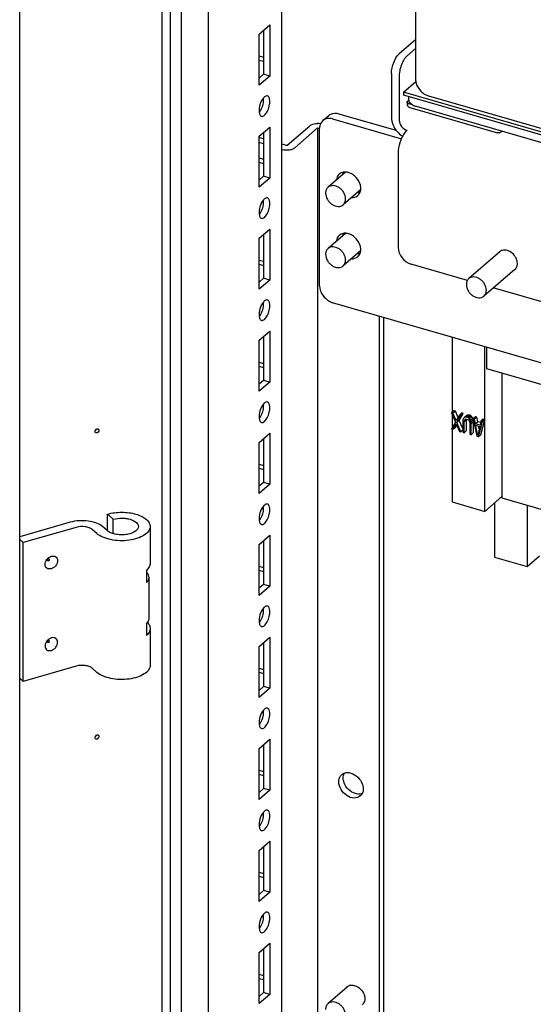
# Paper-space layout '177R0034_1_2' of a CAD drawing. Units: millimetres. Extents: x 0 to 841, y 0 to 594.
# Drawn here: x 189 to 211, y 219 to 261 of the extents above; entities that cross this region are included whole.
import ezdxf

# ---------------------------------------------------------------- set-up
doc = ezdxf.new("R2010")
doc.units = ezdxf.units.MM
doc.header["$LTSCALE"] = 46.255
doc.layers.get('0').update_dxf_attribs({"linetype": 'CONTINUOUS'})
for name, color, linetype in [('000-DOOR', 7, 'CONTINUOUS'), ('0004___ALL_AXES_PRT', 7, 'CONTINUOUS'), ('02___PRT_ALL_AXES', 7, 'CONTINUOUS'), ('DATUM', 7, 'CONTINUOUS'), ('ROUNDS', 7, 'CONTINUOUS')]:
    doc.layers.add(name, color=color, linetype=linetype)

psp = doc.layouts.new('177R0034_1_2')

# ---------------------------------------------------------------- linework, layer by layer
at = {"color": 3, "linetype": 'CONTINUOUS'}
for p, q in [((196.097, 117.044), (196.097, 453.755)), ((197.243, 116.136), (197.243, 452.784)), ((200.359, 120.076), (200.359, 270.902)), ((206.03, 270.199), (206.03, 257.989)), ((199.394, 259.896), (199.844, 260.286)), ((199.394, 257.731), (199.394, 259.896)), ((199.844, 260.286), (199.844, 258.121)), ((206.03, 259.282), (205.66, 258.961)), ((199.394, 258.972), (199.584, 258.917)), ((199.844, 258.121), (199.394, 257.731)), ((205.34, 258.13), (205.34, 256.242)), ((234.04, 249.078), (206.067, 257.153)), ((206.584, 257.275), (218.951, 253.705)), ((202.772, 256.522), (205.201, 255.821)), ((199.394, 255.566), (199.844, 255.956)), ((199.844, 255.956), (199.844, 253.79)), ((200.901, 255.076), (201.871, 255.916)), ((201.871, 255.916), (201.871, 122.548)), ((201.871, 255.916), (201.954, 255.892)), ((199.394, 253.401), (199.394, 255.566)), ((199.584, 255.237), (199.394, 255.292)), ((199.394, 254.642), (199.584, 254.587)), ((205.289, 254.831), (205.289, 250.847)), ((199.844, 253.79), (199.394, 253.401)), ((199.394, 251.236), (199.844, 251.625)), ((199.844, 251.625), (199.844, 249.46)), ((199.394, 249.071), (199.394, 251.236)), ((199.394, 250.312), (199.584, 250.257)), ((208.236, 249.442), (205.843, 250.133)), ((199.844, 249.46), (199.394, 249.071)), ((233.072, 242.272), (209.331, 249.126)), ((204.486, 247.932), (204.486, 156.988)), ((199.394, 246.906), (199.844, 247.295)), ((199.844, 247.295), (199.844, 245.13)), ((199.394, 244.741), (199.394, 246.906)), ((199.394, 245.982), (199.584, 245.927)), ((199.844, 245.13), (199.394, 244.741)), ((199.394, 242.575), (199.844, 242.965)), ((199.844, 242.965), (199.844, 240.8)), ((199.394, 240.41), (199.394, 242.575)), ((199.394, 241.652), (199.584, 241.597)), ((199.844, 240.8), (199.394, 240.41)), ((199.394, 238.245), (199.844, 238.635)), ((199.844, 238.635), (199.844, 236.47)), ((199.394, 236.08), (199.394, 238.245)), ((199.394, 237.322), (199.584, 237.267)), ((199.844, 236.47), (199.394, 236.08)), ((199.394, 233.915), (199.844, 234.305)), ((199.844, 234.305), (199.844, 232.14)), ((199.394, 231.75), (199.394, 233.915)), ((199.394, 232.991), (199.584, 232.937)), ((199.844, 232.14), (199.394, 231.75)), ((199.394, 229.585), (199.844, 229.975)), ((199.844, 229.975), (199.844, 227.81)), ((199.394, 227.42), (199.394, 229.585)), ((199.394, 228.661), (199.584, 228.606)), ((199.844, 227.81), (199.394, 227.42)), ((199.394, 225.255), (199.844, 225.645)), ((199.844, 225.645), (199.844, 223.48)), ((199.394, 223.09), (199.394, 225.255)), ((199.394, 224.331), (199.584, 224.276)), ((199.844, 223.48), (199.394, 223.09)), ((199.394, 220.925), (199.844, 221.315)), ((199.844, 221.315), (199.844, 219.149)), ((199.394, 218.76), (199.394, 220.925)), ((199.394, 220.001), (199.584, 219.946)), ((199.844, 219.149), (199.394, 218.76))]:
    psp.add_line(p, q, dxfattribs=at)
at = {"color": 7, "linetype": 'CONTINUOUS'}
for p, q in [((199.584, 260.061), (199.584, 258.196)), ((206.03, 259.662), (205.331, 259.056)), ((199.394, 258.799), (199.582, 258.744)), ((205.011, 258.225), (205.011, 256.337)), ((199.584, 258.196), (199.394, 258.031)), ((199.844, 258.121), (199.584, 258.196)), ((205.513, 257.434), (206.044, 257.894)), ((205.513, 257.434), (205.513, 257.313)), ((219.163, 253.493), (205.513, 257.434)), ((206.067, 257.153), (205.513, 257.313)), ((205.747, 257.101), (205.747, 257.245)), ((234.04, 248.748), (206.067, 256.823)), ((202.093, 256.226), (202.353, 256.451)), ((202.512, 256.297), (205.431, 255.454)), ((199.584, 255.731), (199.584, 253.865)), ((200.572, 255.171), (201.542, 256.011)), ((201.957, 249.217), (201.957, 255.902)), ((199.584, 255.456), (199.379, 255.515)), ((200.572, 255.171), (200.359, 255.232)), ((199.394, 254.469), (199.582, 254.414)), ((199.584, 253.865), (199.394, 253.701)), ((199.844, 253.79), (199.584, 253.865)), ((199.584, 251.4), (199.584, 249.535)), ((199.394, 250.139), (199.582, 250.084)), ((199.584, 249.535), (199.394, 249.371)), ((199.844, 249.46), (199.584, 249.535)), ((287.309, 224.024), (202.512, 248.502)), ((204.676, 247.878), (204.676, 157.153)), ((199.584, 247.07), (199.584, 245.205)), ((207.581, 247.039), (207.581, 243.85)), ((208.967, 239.644), (208.967, 246.639)), ((209.042, 246.617), (209.042, 245.712)), ((199.394, 245.809), (199.582, 245.754)), ((209.042, 245.712), (215.191, 243.937)), ((209.692, 245.525), (209.692, 240.213)), ((199.584, 245.205), (199.394, 245.041)), ((199.844, 245.13), (199.584, 245.205)), ((207.66, 243.919), (207.56, 243.832)), ((207.62, 243.815), (207.56, 243.832)), ((207.56, 243.832), (207.728, 243.43)), ((207.581, 243.782), (207.581, 243.175)), ((207.72, 243.902), (207.62, 243.815)), ((207.758, 243.495), (207.62, 243.815)), ((207.72, 243.902), (207.66, 243.919)), ((207.837, 243.631), (207.72, 243.902)), ((207.897, 243.735), (207.758, 243.495)), ((207.788, 243.413), (207.956, 243.718)), ((207.888, 243.499), (208.056, 243.804)), ((207.997, 243.822), (207.897, 243.735)), ((207.956, 243.718), (207.897, 243.735)), ((208.056, 243.804), (207.956, 243.718)), ((208.056, 243.804), (207.997, 243.822)), ((208.105, 243.631), (208.065, 243.583)), ((208.205, 243.717), (208.105, 243.631)), ((208.144, 243.649), (208.105, 243.631)), ((208.244, 243.735), (208.144, 243.649)), ((208.194, 243.649), (208.144, 243.649)), ((208.294, 243.736), (208.194, 243.649)), ((208.233, 243.638), (208.194, 243.649)), ((208.244, 243.735), (208.205, 243.717)), ((208.333, 243.724), (208.233, 243.638)), ((208.283, 243.609), (208.233, 243.638)), ((208.294, 243.736), (208.244, 243.735)), ((208.383, 243.695), (208.283, 243.609)), ((208.322, 243.568), (208.283, 243.609)), ((208.333, 243.724), (208.294, 243.736)), ((208.422, 243.655), (208.322, 243.568)), ((208.383, 243.695), (208.333, 243.724)), ((208.422, 243.655), (208.383, 243.695)), ((208.462, 243.584), (208.422, 243.655)), ((208.571, 243.656), (208.471, 243.569)), ((208.63, 243.639), (208.53, 243.552)), ((208.63, 243.639), (208.571, 243.656)), ((208.67, 243.45), (208.63, 243.639)), ((207.728, 243.43), (207.56, 243.139)), ((207.62, 243.122), (207.758, 243.362)), ((207.72, 243.209), (207.62, 243.122)), ((207.72, 243.209), (207.78, 243.313)), ((207.758, 243.362), (207.897, 243.042)), ((207.888, 243.499), (207.788, 243.413)), ((207.956, 243.025), (207.788, 243.413)), ((208.035, 243.16), (207.888, 243.499)), ((208.045, 243.53), (208.035, 243.459)), ((208.035, 243.459), (208.035, 243.002)), ((208.065, 243.583), (208.045, 243.53)), ((208.195, 243.529), (208.095, 243.442)), ((208.095, 243.442), (208.105, 243.498)), ((208.095, 242.985), (208.095, 243.442)), ((208.175, 243.559), (208.105, 243.498)), ((208.105, 243.498), (208.124, 243.537)), ((208.124, 243.537), (208.154, 243.558)), ((208.154, 243.558), (208.194, 243.561)), ((208.194, 243.561), (208.233, 243.549)), ((208.195, 243.529), (208.2, 243.56)), ((208.195, 243.072), (208.195, 243.529)), ((208.233, 243.549), (208.273, 243.523)), ((208.273, 243.523), (208.302, 243.485)), ((208.302, 243.485), (208.322, 243.435)), ((208.362, 243.498), (208.322, 243.568)), ((208.322, 243.435), (208.332, 243.373)), ((208.332, 243.373), (208.332, 242.916)), ((208.462, 243.584), (208.362, 243.498)), ((208.382, 243.433), (208.362, 243.498)), ((208.482, 243.519), (208.382, 243.433)), ((208.392, 243.356), (208.382, 243.433)), ((208.492, 243.443), (208.392, 243.356)), ((208.392, 242.899), (208.392, 243.356)), ((208.481, 243.522), (208.462, 243.584)), ((208.53, 243.552), (208.471, 243.569)), ((208.471, 243.569), (208.629, 242.831)), ((208.492, 243.443), (208.482, 243.517)), ((208.492, 242.986), (208.492, 243.443)), ((208.57, 243.364), (208.53, 243.552)), ((208.67, 243.45), (208.57, 243.364)), ((208.768, 243.307), (208.57, 243.364)), ((208.58, 243.302), (208.758, 243.251)), ((208.669, 242.878), (208.58, 243.302)), ((208.758, 243.251), (208.669, 242.878)), ((208.791, 243.415), (208.67, 243.45)), ((208.732, 243.141), (208.705, 243.266)), ((208.708, 242.808), (208.867, 243.455)), ((208.807, 243.472), (208.768, 243.307)), ((208.907, 243.559), (208.807, 243.472)), ((208.867, 243.455), (208.807, 243.472)), ((208.808, 242.894), (208.967, 243.542)), ((208.967, 243.542), (208.867, 243.455)), ((208.967, 243.542), (208.907, 243.559)), ((207.56, 243.139), (207.62, 243.122)), ((207.581, 243.133), (207.581, 240.044)), ((207.897, 243.042), (207.956, 243.025)), ((208.035, 243.094), (207.956, 243.025)), ((208.035, 243.002), (208.095, 242.985)), ((208.195, 243.072), (208.095, 242.985)), ((208.332, 242.916), (208.392, 242.899)), ((208.492, 242.986), (208.392, 242.899)), ((208.629, 242.831), (208.708, 242.808)), ((208.808, 242.894), (208.708, 242.808)), ((199.584, 242.74), (199.584, 240.875)), ((199.394, 241.478), (199.582, 241.424)), ((199.584, 240.875), (199.394, 240.71)), ((199.844, 240.8), (199.584, 240.875)), ((209.692, 240.273), (208.967, 239.644)), ((207.581, 240.044), (208.967, 239.644)), ((209.381, 240.003), (209.381, 237.706)), ((209.692, 240.213), (215.841, 238.438)), ((210.767, 239.903), (210.767, 237.306)), ((199.584, 238.41), (199.584, 236.545)), ((210.767, 237.306), (211.292, 237.762)), ((209.381, 237.706), (210.767, 237.306)), ((199.394, 237.148), (199.582, 237.094)), ((199.584, 236.545), (199.394, 236.38)), ((199.844, 236.47), (199.584, 236.545)), ((199.584, 234.08), (199.584, 232.215)), ((199.394, 232.818), (199.582, 232.764)), ((199.584, 232.215), (199.394, 232.05)), ((199.844, 232.14), (199.584, 232.215)), ((199.584, 229.75), (199.584, 227.885)), ((199.394, 228.488), (199.582, 228.434)), ((199.584, 227.885), (199.394, 227.72)), ((199.844, 227.81), (199.584, 227.885)), ((199.584, 225.42), (199.584, 223.555)), ((199.394, 224.158), (199.582, 224.103)), ((199.584, 223.555), (199.394, 223.39)), ((199.844, 223.48), (199.584, 223.555)), ((199.584, 221.09), (199.584, 219.224)), ((199.394, 219.828), (199.582, 219.773)), ((199.584, 219.224), (199.394, 219.06)), ((199.844, 219.149), (199.584, 219.224))]:
    psp.add_line(p, q, dxfattribs=at)
at = {"color": 3, "linetype": 'CONTINUOUS'}
for centre, radius, start, end in [((206.273, 258.349), 0.87, 143.7547, 147.763), ((206.548, 254.995), 1.212, 147.7521, 151.0419)]:
    psp.add_arc(centre, radius, start, end, dxfattribs=at)
at = {"color": 7, "linetype": 'CONTINUOUS'}
for centre, radius, start, end in [((205.909, 257.101), 0.162, 180.0687, 191.9477), ((206.168, 257.349), 0.529, 236.9285, 241.0235), ((206.212, 257.428), 0.62, 241.0284, 244.8672), ((201.87, 255.356), 0.75, 87.9946, 89.937), ((201.871, 255.366), 0.74, 81.0391, 88.04), ((205.947, 256.365), 0.921, 234.9096, 240.1372)]:
    psp.add_arc(centre, radius, start, end, dxfattribs=at)
for points, knots in [([(205.011, 258.225), (205.011, 258.386), (205.078, 258.684), (205.224, 258.964), (205.331, 259.056)], [0, 0, 0, 0, 0.532293, 1, 1, 1, 1]), ([(199.406, 256.578), (199.418, 256.593), (199.441, 256.625), (199.461, 256.66), (199.471, 256.678)], [0, 0, 0, 0, 0.479497, 1, 1, 1, 1]), ([(202.093, 256.226), (202.027, 256.169), (201.967, 256.053), (201.957, 255.934), (201.957, 255.902)], [0, 0, 0, 0, 0.730666, 1, 1, 1, 1]), ([(202.512, 256.297), (202.473, 256.308), (202.332, 256.336), (202.172, 256.295), (202.093, 256.226)], [0, 0, 0, 0, 0.275437, 1, 1, 1, 1]), ([(205.011, 256.337), (205.011, 256.293), (205.029, 256.108), (205.114, 255.933), (205.2, 255.82)], [0, 0, 0, 0, 0.235928, 1, 1, 1, 1]), ([(201.542, 256.011), (201.56, 256.027), (201.66, 256.088), (201.78, 256.106), (201.871, 256.106)], [0, 0, 0, 0, 0.207529, 1, 1, 1, 1]), ([(199.406, 252.248), (199.418, 252.263), (199.441, 252.295), (199.461, 252.33), (199.471, 252.348)], [0, 0, 0, 0, 0.479497, 1, 1, 1, 1]), ([(201.957, 249.217), (201.957, 249.061), (202.087, 248.746), (202.358, 248.547), (202.512, 248.502)], [0, 0, 0, 0, 0.494087, 1, 1, 1, 1]), ([(199.406, 247.918), (199.418, 247.933), (199.441, 247.965), (199.461, 248), (199.471, 248.018)], [0, 0, 0, 0, 0.479497, 1, 1, 1, 1]), ([(199.406, 243.588), (199.418, 243.602), (199.441, 243.635), (199.461, 243.669), (199.471, 243.688)], [0, 0, 0, 0, 0.479497, 1, 1, 1, 1]), ([(199.406, 239.257), (199.418, 239.272), (199.441, 239.305), (199.461, 239.339), (199.471, 239.358)], [0, 0, 0, 0, 0.479497, 1, 1, 1, 1]), ([(199.406, 234.927), (199.418, 234.942), (199.441, 234.975), (199.461, 235.009), (199.471, 235.028)], [0, 0, 0, 0, 0.479497, 1, 1, 1, 1]), ([(199.406, 230.597), (199.418, 230.612), (199.441, 230.645), (199.461, 230.679), (199.471, 230.697)], [0, 0, 0, 0, 0.479497, 1, 1, 1, 1]), ([(199.406, 226.267), (199.418, 226.282), (199.441, 226.314), (199.461, 226.349), (199.471, 226.367)], [0, 0, 0, 0, 0.479497, 1, 1, 1, 1]), ([(199.406, 221.937), (199.418, 221.952), (199.441, 221.984), (199.461, 222.019), (199.471, 222.037)], [0, 0, 0, 0, 0.479497, 1, 1, 1, 1])]:
    psp.add_open_spline(points, degree=3, knots=knots, dxfattribs=at)
at = {"color": 3, "linetype": 'CONTINUOUS'}
for points, knots in [([(205.537, 258.813), (205.506, 258.764), (205.398, 258.552), (205.34, 258.311), (205.34, 258.13)], [0, 0, 0, 0, 0.242095, 1, 1, 1, 1]), ([(199.619, 257.233), (199.61, 257.226), (199.594, 257.21), (199.579, 257.193), (199.572, 257.184)], [0, 0, 0, 0, 0.478215, 1, 1, 1, 1]), ([(199.743, 257.276), (199.724, 257.281), (199.676, 257.276), (199.638, 257.249), (199.619, 257.233)], [0, 0, 0, 0, 0.440723, 1, 1, 1, 1]), ([(199.731, 256.603), (199.809, 256.749), (199.868, 256.962), (199.831, 257.17), (199.813, 257.207)], [0, 0, 0, 0, 0.801634, 1, 1, 1, 1]), ([(199.813, 257.207), (199.806, 257.223), (199.788, 257.253), (199.758, 257.272), (199.743, 257.276)], [0, 0, 0, 0, 0.542889, 1, 1, 1, 1]), ([(199.397, 256.581), (199.4, 256.562), (199.406, 256.528), (199.417, 256.494), (199.424, 256.48)], [0, 0, 0, 0, 0.534832, 1, 1, 1, 1]), ([(202.353, 256.451), (202.379, 256.474), (202.502, 256.554), (202.665, 256.553), (202.772, 256.522)], [0, 0, 0, 0, 0.236672, 1, 1, 1, 1]), ([(199.424, 256.48), (199.431, 256.463), (199.45, 256.434), (199.479, 256.415), (199.494, 256.411)], [0, 0, 0, 0, 0.542889, 1, 1, 1, 1]), ([(199.494, 256.411), (199.513, 256.405), (199.562, 256.411), (199.599, 256.437), (199.619, 256.454)], [0, 0, 0, 0, 0.440723, 1, 1, 1, 1]), ([(205.4, 255.392), (205.347, 255.256), (205.3, 255.067), (205.289, 254.875), (205.289, 254.831)], [0, 0, 0, 0, 0.765552, 1, 1, 1, 1]), ([(199.619, 252.903), (199.61, 252.896), (199.594, 252.88), (199.579, 252.863), (199.572, 252.853)], [0, 0, 0, 0, 0.478215, 1, 1, 1, 1]), ([(199.743, 252.946), (199.724, 252.951), (199.676, 252.946), (199.638, 252.919), (199.619, 252.903)], [0, 0, 0, 0, 0.440723, 1, 1, 1, 1]), ([(199.731, 252.273), (199.809, 252.419), (199.868, 252.632), (199.831, 252.84), (199.813, 252.877)], [0, 0, 0, 0, 0.801634, 1, 1, 1, 1]), ([(199.813, 252.877), (199.806, 252.893), (199.788, 252.922), (199.758, 252.941), (199.743, 252.946)], [0, 0, 0, 0, 0.542889, 1, 1, 1, 1]), ([(199.397, 252.251), (199.4, 252.232), (199.406, 252.198), (199.417, 252.164), (199.424, 252.149)], [0, 0, 0, 0, 0.534832, 1, 1, 1, 1]), ([(199.424, 252.149), (199.431, 252.133), (199.45, 252.104), (199.479, 252.085), (199.494, 252.081)], [0, 0, 0, 0, 0.542889, 1, 1, 1, 1]), ([(199.494, 252.081), (199.513, 252.075), (199.562, 252.081), (199.599, 252.107), (199.619, 252.123)], [0, 0, 0, 0, 0.440723, 1, 1, 1, 1]), ([(199.743, 248.615), (199.724, 248.621), (199.676, 248.616), (199.638, 248.589), (199.619, 248.573)], [0, 0, 0, 0, 0.440723, 1, 1, 1, 1]), ([(199.813, 248.547), (199.806, 248.563), (199.788, 248.592), (199.758, 248.611), (199.743, 248.615)], [0, 0, 0, 0, 0.542889, 1, 1, 1, 1]), ([(199.619, 248.573), (199.61, 248.566), (199.594, 248.55), (199.579, 248.533), (199.572, 248.523)], [0, 0, 0, 0, 0.478215, 1, 1, 1, 1]), ([(199.731, 247.943), (199.809, 248.089), (199.868, 248.302), (199.831, 248.509), (199.813, 248.547)], [0, 0, 0, 0, 0.801634, 1, 1, 1, 1]), ([(199.397, 247.921), (199.4, 247.902), (199.406, 247.867), (199.417, 247.834), (199.424, 247.819)], [0, 0, 0, 0, 0.534832, 1, 1, 1, 1]), ([(199.424, 247.819), (199.431, 247.803), (199.45, 247.774), (199.479, 247.755), (199.494, 247.751)], [0, 0, 0, 0, 0.542889, 1, 1, 1, 1]), ([(199.494, 247.751), (199.513, 247.745), (199.562, 247.75), (199.599, 247.777), (199.619, 247.793)], [0, 0, 0, 0, 0.440723, 1, 1, 1, 1]), ([(199.619, 244.243), (199.61, 244.235), (199.594, 244.22), (199.579, 244.202), (199.572, 244.193)], [0, 0, 0, 0, 0.478215, 1, 1, 1, 1]), ([(199.743, 244.285), (199.724, 244.291), (199.676, 244.285), (199.638, 244.259), (199.619, 244.243)], [0, 0, 0, 0, 0.440723, 1, 1, 1, 1]), ([(199.731, 243.613), (199.809, 243.759), (199.868, 243.972), (199.831, 244.179), (199.813, 244.216)], [0, 0, 0, 0, 0.801634, 1, 1, 1, 1]), ([(199.813, 244.216), (199.806, 244.233), (199.788, 244.262), (199.758, 244.281), (199.743, 244.285)], [0, 0, 0, 0, 0.542889, 1, 1, 1, 1]), ([(199.397, 243.59), (199.4, 243.572), (199.406, 243.537), (199.417, 243.504), (199.424, 243.489)], [0, 0, 0, 0, 0.534832, 1, 1, 1, 1]), ([(199.424, 243.489), (199.431, 243.473), (199.45, 243.444), (199.479, 243.425), (199.494, 243.42)], [0, 0, 0, 0, 0.542889, 1, 1, 1, 1]), ([(199.494, 243.42), (199.513, 243.415), (199.562, 243.42), (199.599, 243.447), (199.619, 243.463)], [0, 0, 0, 0, 0.440723, 1, 1, 1, 1]), ([(199.619, 239.912), (199.61, 239.905), (199.594, 239.889), (199.579, 239.872), (199.572, 239.863)], [0, 0, 0, 0, 0.478215, 1, 1, 1, 1]), ([(199.743, 239.955), (199.724, 239.961), (199.676, 239.955), (199.638, 239.929), (199.619, 239.912)], [0, 0, 0, 0, 0.440723, 1, 1, 1, 1]), ([(199.731, 239.283), (199.809, 239.428), (199.868, 239.642), (199.831, 239.849), (199.813, 239.886)], [0, 0, 0, 0, 0.801634, 1, 1, 1, 1]), ([(199.813, 239.886), (199.806, 239.903), (199.788, 239.932), (199.758, 239.951), (199.743, 239.955)], [0, 0, 0, 0, 0.542889, 1, 1, 1, 1]), ([(199.397, 239.26), (199.4, 239.242), (199.406, 239.207), (199.417, 239.174), (199.424, 239.159)], [0, 0, 0, 0, 0.534832, 1, 1, 1, 1]), ([(199.424, 239.159), (199.431, 239.143), (199.45, 239.113), (199.479, 239.094), (199.494, 239.09)], [0, 0, 0, 0, 0.542889, 1, 1, 1, 1]), ([(199.494, 239.09), (199.513, 239.085), (199.562, 239.09), (199.599, 239.116), (199.619, 239.133)], [0, 0, 0, 0, 0.440723, 1, 1, 1, 1]), ([(199.619, 235.582), (199.61, 235.575), (199.594, 235.559), (199.579, 235.542), (199.572, 235.533)], [0, 0, 0, 0, 0.478215, 1, 1, 1, 1]), ([(199.743, 235.625), (199.724, 235.63), (199.676, 235.625), (199.638, 235.599), (199.619, 235.582)], [0, 0, 0, 0, 0.440723, 1, 1, 1, 1]), ([(199.731, 234.953), (199.809, 235.098), (199.868, 235.312), (199.831, 235.519), (199.813, 235.556)], [0, 0, 0, 0, 0.801634, 1, 1, 1, 1]), ([(199.813, 235.556), (199.806, 235.573), (199.788, 235.602), (199.758, 235.621), (199.743, 235.625)], [0, 0, 0, 0, 0.542889, 1, 1, 1, 1]), ([(199.397, 234.93), (199.4, 234.912), (199.406, 234.877), (199.417, 234.844), (199.424, 234.829)], [0, 0, 0, 0, 0.534832, 1, 1, 1, 1]), ([(199.424, 234.829), (199.431, 234.812), (199.45, 234.783), (199.479, 234.764), (199.494, 234.76)], [0, 0, 0, 0, 0.542889, 1, 1, 1, 1]), ([(199.494, 234.76), (199.513, 234.755), (199.562, 234.76), (199.599, 234.786), (199.619, 234.803)], [0, 0, 0, 0, 0.440723, 1, 1, 1, 1]), ([(199.619, 231.252), (199.61, 231.245), (199.594, 231.229), (199.579, 231.212), (199.572, 231.203)], [0, 0, 0, 0, 0.478215, 1, 1, 1, 1]), ([(199.743, 231.295), (199.724, 231.3), (199.676, 231.295), (199.638, 231.269), (199.619, 231.252)], [0, 0, 0, 0, 0.440723, 1, 1, 1, 1]), ([(199.731, 230.622), (199.809, 230.768), (199.868, 230.982), (199.831, 231.189), (199.813, 231.226)], [0, 0, 0, 0, 0.801634, 1, 1, 1, 1]), ([(199.813, 231.226), (199.806, 231.243), (199.788, 231.272), (199.758, 231.291), (199.743, 231.295)], [0, 0, 0, 0, 0.542889, 1, 1, 1, 1]), ([(199.397, 230.6), (199.4, 230.581), (199.406, 230.547), (199.417, 230.514), (199.424, 230.499)], [0, 0, 0, 0, 0.534832, 1, 1, 1, 1]), ([(199.424, 230.499), (199.431, 230.482), (199.45, 230.453), (199.479, 230.434), (199.494, 230.43)], [0, 0, 0, 0, 0.542889, 1, 1, 1, 1]), ([(199.494, 230.43), (199.513, 230.425), (199.562, 230.43), (199.599, 230.456), (199.619, 230.473)], [0, 0, 0, 0, 0.440723, 1, 1, 1, 1]), ([(199.619, 226.922), (199.61, 226.915), (199.594, 226.899), (199.579, 226.882), (199.572, 226.873)], [0, 0, 0, 0, 0.478215, 1, 1, 1, 1]), ([(199.743, 226.965), (199.724, 226.97), (199.676, 226.965), (199.638, 226.939), (199.619, 226.922)], [0, 0, 0, 0, 0.440723, 1, 1, 1, 1]), ([(199.731, 226.292), (199.809, 226.438), (199.868, 226.652), (199.831, 226.859), (199.813, 226.896)], [0, 0, 0, 0, 0.801634, 1, 1, 1, 1]), ([(199.813, 226.896), (199.806, 226.912), (199.788, 226.942), (199.758, 226.961), (199.743, 226.965)], [0, 0, 0, 0, 0.542889, 1, 1, 1, 1]), ([(199.397, 226.27), (199.4, 226.251), (199.406, 226.217), (199.417, 226.183), (199.424, 226.169)], [0, 0, 0, 0, 0.534832, 1, 1, 1, 1]), ([(199.424, 226.169), (199.431, 226.152), (199.45, 226.123), (199.479, 226.104), (199.494, 226.1)], [0, 0, 0, 0, 0.542889, 1, 1, 1, 1]), ([(199.494, 226.1), (199.513, 226.094), (199.562, 226.1), (199.599, 226.126), (199.619, 226.143)], [0, 0, 0, 0, 0.440723, 1, 1, 1, 1]), ([(199.619, 222.592), (199.61, 222.585), (199.594, 222.569), (199.579, 222.552), (199.572, 222.543)], [0, 0, 0, 0, 0.478215, 1, 1, 1, 1]), ([(199.743, 222.635), (199.724, 222.64), (199.676, 222.635), (199.638, 222.608), (199.619, 222.592)], [0, 0, 0, 0, 0.440723, 1, 1, 1, 1]), ([(199.731, 221.962), (199.809, 222.108), (199.868, 222.321), (199.831, 222.529), (199.813, 222.566)], [0, 0, 0, 0, 0.801634, 1, 1, 1, 1]), ([(199.813, 222.566), (199.806, 222.582), (199.788, 222.612), (199.758, 222.63), (199.743, 222.635)], [0, 0, 0, 0, 0.542889, 1, 1, 1, 1]), ([(199.397, 221.94), (199.4, 221.921), (199.406, 221.887), (199.417, 221.853), (199.424, 221.839)], [0, 0, 0, 0, 0.534832, 1, 1, 1, 1]), ([(199.424, 221.839), (199.431, 221.822), (199.45, 221.793), (199.479, 221.774), (199.494, 221.77)], [0, 0, 0, 0, 0.542889, 1, 1, 1, 1]), ([(199.494, 221.77), (199.513, 221.764), (199.562, 221.77), (199.599, 221.796), (199.619, 221.813)], [0, 0, 0, 0, 0.440723, 1, 1, 1, 1])]:
    psp.add_open_spline(points, degree=3, knots=knots, dxfattribs=at)
for points in [[(205.66, 258.961), (205.627, 258.932), (205.598, 258.899), (205.571, 258.863)], [(206.03, 257.989), (206.03, 257.929), (206.04, 257.868), (206.057, 257.81)], [(206.057, 257.81), (206.094, 257.685), (206.167, 257.567), (206.258, 257.475)], [(206.258, 257.475), (206.31, 257.422), (206.37, 257.375), (206.434, 257.339)], [(199.572, 257.184), (199.44, 257.021), (199.373, 256.789), (199.397, 256.581)], [(206.434, 257.339), (206.481, 257.312), (206.532, 257.29), (206.584, 257.275)], [(199.619, 256.454), (199.666, 256.494), (199.702, 256.548), (199.731, 256.603)], [(205.34, 256.242), (205.34, 256.063), (205.497, 255.867), (205.669, 255.818)], [(205.579, 255.721), (205.559, 255.696), (205.541, 255.669), (205.523, 255.642)], [(205.669, 255.818), (205.636, 255.789), (205.606, 255.756), (205.579, 255.721)], [(205.488, 255.582), (205.454, 255.521), (205.425, 255.457), (205.4, 255.392)], [(200.382, 255.006), (200.451, 254.986), (200.525, 254.979), (200.597, 254.981)], [(200.597, 254.981), (200.653, 254.983), (200.709, 254.991), (200.762, 255.006)], [(200.762, 255.006), (200.812, 255.021), (200.862, 255.042), (200.901, 255.076)], [(199.572, 252.853), (199.44, 252.691), (199.373, 252.458), (199.397, 252.251)], [(199.619, 252.123), (199.666, 252.164), (199.702, 252.218), (199.731, 252.273)], [(205.289, 250.847), (205.289, 250.545), (205.554, 250.216), (205.843, 250.133)], [(199.572, 248.523), (199.44, 248.361), (199.373, 248.128), (199.397, 247.921)], [(199.619, 247.793), (199.666, 247.834), (199.702, 247.888), (199.731, 247.943)], [(199.572, 244.193), (199.44, 244.03), (199.373, 243.798), (199.397, 243.59)], [(199.619, 243.463), (199.666, 243.504), (199.702, 243.558), (199.731, 243.613)], [(199.572, 239.863), (199.44, 239.7), (199.373, 239.468), (199.397, 239.26)], [(199.619, 239.133), (199.666, 239.174), (199.702, 239.228), (199.731, 239.283)], [(199.572, 235.533), (199.44, 235.37), (199.373, 235.138), (199.397, 234.93)], [(199.619, 234.803), (199.666, 234.844), (199.702, 234.898), (199.731, 234.953)], [(199.572, 231.203), (199.44, 231.04), (199.373, 230.808), (199.397, 230.6)], [(199.619, 230.473), (199.666, 230.514), (199.702, 230.567), (199.731, 230.622)], [(199.572, 226.873), (199.44, 226.71), (199.373, 226.478), (199.397, 226.27)], [(199.619, 226.143), (199.666, 226.183), (199.702, 226.237), (199.731, 226.292)], [(199.572, 222.543), (199.44, 222.38), (199.373, 222.147), (199.397, 221.94)], [(199.619, 221.813), (199.666, 221.853), (199.702, 221.907), (199.731, 221.962)]]:
    psp.add_open_spline(points, degree=3, dxfattribs=at)
at = {"color": 7, "linetype": 'CONTINUOUS'}
for points in [[(199.471, 256.678), (199.552, 256.829), (199.6, 257.01), (199.58, 257.181)], [(205.803, 256.97), (205.778, 256.998), (205.758, 257.031), (205.751, 257.067)], [(205.879, 256.906), (205.851, 256.924), (205.825, 256.945), (205.803, 256.97)], [(206.067, 256.823), (206.027, 256.835), (205.987, 256.85), (205.949, 256.868)], [(205.2, 255.82), (205.261, 255.741), (205.335, 255.669), (205.417, 255.612)], [(199.471, 252.348), (199.552, 252.499), (199.6, 252.68), (199.58, 252.851)], [(199.471, 248.018), (199.552, 248.169), (199.6, 248.35), (199.58, 248.52)], [(199.471, 243.688), (199.552, 243.839), (199.6, 244.02), (199.58, 244.19)], [(199.471, 239.358), (199.552, 239.509), (199.6, 239.69), (199.58, 239.86)], [(199.471, 235.028), (199.552, 235.179), (199.6, 235.36), (199.58, 235.53)], [(199.471, 230.697), (199.552, 230.848), (199.6, 231.03), (199.58, 231.2)], [(199.471, 226.367), (199.552, 226.518), (199.6, 226.7), (199.58, 226.87)], [(199.471, 222.037), (199.552, 222.188), (199.6, 222.369), (199.58, 222.54)]]:
    psp.add_open_spline(points, degree=3, dxfattribs=at)
at = {"layer": '000-DOOR', "color": 7, "linetype": 'CONTINUOUS'}
for p, q in [((189.229, 121.409), (189.229, 453.183)), ((195.283, 117.09), (195.283, 432.435)), ((192.952, 239.528), (193.202, 239.312)), ((191.376, 239.183), (189.229, 238.563)), ((193.202, 238.7), (193.202, 239.312)), ((192.942, 238.827), (192.742, 239)), ((189.383, 238.319), (189.229, 238.452)), ((189.383, 232.43), (189.229, 232.563))]:
    psp.add_line(p, q, dxfattribs=at)
at = {"layer": '000-DOOR', "color": 3, "linetype": 'CONTINUOUS'}
for p, q in [((195.63, 117.19), (195.63, 432.502)), ((192.952, 238.82), (192.952, 239.528)), ((194.767, 239.004), (194.767, 237.445)), ((191.626, 238.966), (189.383, 238.319)), ((192.509, 238.702), (192.309, 238.875)), ((189.383, 232.43), (189.383, 238.319)), ((194.605, 237.143), (194.605, 236.623)), ((194.723, 235.112), (194.723, 236.844)), ((194.605, 234.891), (194.605, 234.371)), ((194.767, 234.674), (194.767, 233.115)), ((191.626, 233.077), (189.383, 232.43)), ((192.509, 232.813), (192.309, 232.986))]:
    psp.add_line(p, q, dxfattribs=at)
at = {"layer": '000-DOOR', "color": 7, "linetype": 'CONTINUOUS'}
for points, knots in [([(192.445, 242.985), (192.427, 243.001), (192.416, 243.067), (192.453, 243.114), (192.478, 243.131)], [0, 0, 0, 0, 0.447647, 1, 1, 1, 1]), ([(192.478, 243.131), (192.483, 243.135), (192.494, 243.141), (192.505, 243.146), (192.511, 243.148)], [0, 0, 0, 0, 0.514184, 1, 1, 1, 1]), ([(192.576, 243.137), (192.599, 243.117), (192.602, 243.033), (192.545, 242.984), (192.511, 242.974)], [0, 0, 0, 0, 0.454812, 1, 1, 1, 1]), ([(192.742, 239), (192.668, 239.064), (192.469, 239.167), (192.127, 239.246), (191.75, 239.258), (191.496, 239.217), (191.376, 239.183)], [0, 0, 0, 0, 0.208421, 0.462084, 0.736249, 1, 1, 1, 1]), ([(194.267, 239.004), (194.267, 238.964), (194.233, 238.874), (194.114, 238.774), (193.945, 238.699), (193.737, 238.654), (193.512, 238.644), (193.291, 238.668), (193.097, 238.726), (192.986, 238.789), (192.942, 238.827)], [0, 0, 0, 0, 0.079749, 0.178829, 0.302544, 0.445918, 0.598885, 0.749418, 0.885942, 1, 1, 1, 1]), ([(193.202, 239.312), (193.317, 239.345), (193.498, 239.367), (193.74, 239.351), (194, 239.302), (194.267, 239.161), (194.267, 239.004)], [0, 0, 0, 0, 0.301777, 0.456919, 0.60426, 1, 1, 1, 1]), ([(190.489, 237.599), (190.489, 237.609), (190.48, 237.631), (190.442, 237.633), (190.413, 237.61), (190.402, 237.586), (190.402, 237.574)], [0, 0, 0, 0, 0.221378, 0.450556, 0.728392, 1, 1, 1, 1]), ([(190.489, 237.599), (190.489, 237.587), (190.479, 237.562), (190.45, 237.54), (190.412, 237.541), (190.402, 237.564), (190.402, 237.574)], [0, 0, 0, 0, 0.271608, 0.549444, 0.778622, 1, 1, 1, 1]), ([(190.489, 234.135), (190.489, 234.145), (190.48, 234.167), (190.442, 234.169), (190.413, 234.146), (190.402, 234.122), (190.402, 234.11)], [0, 0, 0, 0, 0.221378, 0.450556, 0.728392, 1, 1, 1, 1]), ([(190.489, 234.135), (190.489, 234.122), (190.479, 234.098), (190.45, 234.076), (190.412, 234.077), (190.402, 234.1), (190.402, 234.11)], [0, 0, 0, 0, 0.271608, 0.549444, 0.778622, 1, 1, 1, 1]), ([(192.445, 229.995), (192.427, 230.011), (192.416, 230.077), (192.453, 230.124), (192.478, 230.141)], [0, 0, 0, 0, 0.447647, 1, 1, 1, 1]), ([(192.478, 230.141), (192.483, 230.145), (192.494, 230.151), (192.505, 230.156), (192.511, 230.157)], [0, 0, 0, 0, 0.514184, 1, 1, 1, 1]), ([(192.576, 230.146), (192.599, 230.127), (192.602, 230.042), (192.545, 229.994), (192.511, 229.984)], [0, 0, 0, 0, 0.454812, 1, 1, 1, 1])]:
    psp.add_open_spline(points, degree=3, knots=knots, dxfattribs=at)
for points in [[(192.432, 243.07), (192.458, 243.084), (192.48, 243.109), (192.49, 243.136)], [(192.511, 242.974), (192.49, 242.968), (192.462, 242.971), (192.445, 242.985)], [(192.511, 243.148), (192.532, 243.154), (192.56, 243.151), (192.576, 243.137)], [(192.432, 230.079), (192.458, 230.093), (192.48, 230.118), (192.49, 230.146)], [(192.511, 229.984), (192.49, 229.978), (192.462, 229.981), (192.445, 229.995)], [(192.511, 230.157), (192.532, 230.163), (192.56, 230.161), (192.576, 230.146)]]:
    psp.add_open_spline(points, degree=3, dxfattribs=at)
at = {"layer": '000-DOOR', "color": 3, "linetype": 'CONTINUOUS'}
for points, knots in [([(192.952, 239.528), (193.148, 239.584), (193.459, 239.622), (193.866, 239.596), (194.155, 239.538), (194.405, 239.445), (194.601, 239.323), (194.733, 239.176), (194.767, 239.058), (194.767, 239.004)], [0, 0, 0, 0, 0.294648, 0.446125, 0.589986, 0.719553, 0.830353, 0.921832, 1, 1, 1, 1]), ([(192.309, 238.875), (192.272, 238.907), (192.172, 238.959), (191.942, 239.012), (191.748, 239.001), (191.626, 238.966)], [0, 0, 0, 0, 0.208987, 0.463339, 1, 1, 1, 1]), ([(194.767, 239.004), (194.767, 238.936), (194.709, 238.783), (194.506, 238.613), (194.217, 238.485), (193.864, 238.408), (193.48, 238.39), (193.104, 238.432), (192.773, 238.53), (192.583, 238.638), (192.509, 238.702)], [0, 0, 0, 0, 0.079749, 0.178829, 0.302544, 0.445918, 0.598885, 0.749418, 0.885942, 1, 1, 1, 1]), ([(190.309, 237.399), (190.309, 237.473), (190.357, 237.589), (190.467, 237.694), (190.568, 237.746), (190.673, 237.758), (190.766, 237.724), (190.828, 237.649), (190.839, 237.584), (190.839, 237.552)], [0, 0, 0, 0, 0.26723, 0.409387, 0.544172, 0.665812, 0.775671, 0.883274, 1, 1, 1, 1]), ([(190.839, 237.552), (190.839, 237.477), (190.791, 237.362), (190.681, 237.256), (190.579, 237.205), (190.475, 237.193), (190.382, 237.226), (190.32, 237.302), (190.309, 237.366), (190.309, 237.399)], [0, 0, 0, 0, 0.26723, 0.409387, 0.544172, 0.665812, 0.775671, 0.883274, 1, 1, 1, 1]), ([(194.767, 237.445), (194.767, 237.391), (194.733, 237.273), (194.653, 237.184), (194.605, 237.143)], [0, 0, 0, 0, 0.460762, 1, 1, 1, 1]), ([(194.723, 236.844), (194.723, 236.882), (194.701, 236.964), (194.646, 237.028), (194.613, 237.057)], [0, 0, 0, 0, 0.462919, 1, 1, 1, 1]), ([(194.605, 236.623), (194.64, 236.653), (194.699, 236.718), (194.724, 236.805), (194.723, 236.844)], [0, 0, 0, 0, 0.53914, 1, 1, 1, 1]), ([(194.645, 234.939), (194.682, 234.901), (194.743, 234.82), (194.767, 234.72), (194.767, 234.674)], [0, 0, 0, 0, 0.531189, 1, 1, 1, 1]), ([(194.651, 234.936), (194.662, 234.95), (194.701, 235), (194.724, 235.065), (194.723, 235.112)], [0, 0, 0, 0, 0.27456, 1, 1, 1, 1]), ([(194.767, 234.674), (194.767, 234.62), (194.733, 234.502), (194.653, 234.413), (194.605, 234.371)], [0, 0, 0, 0, 0.460762, 1, 1, 1, 1]), ([(190.839, 234.088), (190.839, 234.12), (190.828, 234.184), (190.766, 234.26), (190.673, 234.294), (190.568, 234.282), (190.467, 234.23), (190.357, 234.125), (190.309, 234.009), (190.309, 233.935)], [0, 0, 0, 0, 0.116726, 0.224329, 0.334188, 0.455828, 0.590613, 0.73277, 1, 1, 1, 1]), ([(190.309, 233.935), (190.309, 233.902), (190.32, 233.838), (190.382, 233.762), (190.475, 233.729), (190.579, 233.741), (190.681, 233.792), (190.791, 233.898), (190.839, 234.013), (190.839, 234.088)], [0, 0, 0, 0, 0.116726, 0.224329, 0.334188, 0.455828, 0.590613, 0.73277, 1, 1, 1, 1]), ([(192.309, 232.986), (192.272, 233.018), (192.172, 233.07), (191.942, 233.123), (191.748, 233.112), (191.626, 233.077)], [0, 0, 0, 0, 0.208987, 0.463339, 1, 1, 1, 1]), ([(194.767, 233.115), (194.767, 233.047), (194.709, 232.894), (194.506, 232.724), (194.217, 232.596), (193.864, 232.519), (193.48, 232.501), (193.104, 232.543), (192.773, 232.641), (192.583, 232.749), (192.509, 232.813)], [0, 0, 0, 0, 0.079749, 0.178829, 0.302544, 0.445918, 0.598885, 0.749418, 0.885942, 1, 1, 1, 1])]:
    psp.add_open_spline(points, degree=3, knots=knots, dxfattribs=at)
psp.add_open_spline([(194.605, 234.891), (194.621, 234.905), (194.637, 234.92), (194.651, 234.936)], degree=3, dxfattribs=at)
at = {"layer": '0004___ALL_AXES_PRT', "color": 3, "linetype": 'CONTINUOUS'}
for centre, radius, start, end in [((203.123, 228.216), 0.342, 130.8818, 143.136), ((203.119, 228.22), 0.336, 125.4019, 130.8311), ((203.307, 219.251), 0.285, 134.8866, 140.3346), ((203.304, 219.253), 0.282, 130.8316, 134.8823), ((203.304, 219.253), 0.281, 119.9755, 130.8199), ((203.322, 219.207), 0.331, 97.1018, 106.2004), ((203.589, 218.924), 0.284, 310.8519, 321.7482), ((203.582, 218.93), 0.293, 321.7336, 327.9241), ((203.573, 218.935), 0.303, 327.9326, 334.875), ((203.561, 218.941), 0.316, 334.8589, 337.654)]:
    psp.add_arc(centre, radius, start, end, dxfattribs=at)
for points in [[(202.997, 228.534), (203.027, 228.546), (203.06, 228.554), (203.093, 228.558)], [(203.093, 228.558), (203.159, 228.567), (203.227, 228.559), (203.291, 228.54)], [(202.772, 228.171), (202.772, 228.258), (202.797, 228.351), (202.849, 228.421)], [(202.924, 228.494), (202.946, 228.51), (202.971, 228.523), (202.997, 228.534)], [(203.291, 228.54), (203.504, 228.479), (203.695, 228.289), (203.771, 228.081)], [(203.771, 228.081), (203.796, 228.014), (203.811, 227.942), (203.811, 227.871)], [(203.811, 227.871), (203.811, 227.807), (203.799, 227.741), (203.771, 227.683)], [(203.771, 227.683), (203.751, 227.639), (203.721, 227.599), (203.684, 227.567)], [(203.164, 219.497), (203.184, 219.509), (203.207, 219.518), (203.23, 219.525)], [(203.282, 219.536), (203.337, 219.543), (203.394, 219.536), (203.447, 219.521)], [(203.447, 219.521), (203.625, 219.47), (203.783, 219.311), (203.847, 219.138)], [(203.847, 219.138), (203.868, 219.082), (203.88, 219.022), (203.88, 218.963)], [(203.88, 218.963), (203.88, 218.915), (203.872, 218.865), (203.853, 218.821)]]:
    psp.add_open_spline(points, degree=3, dxfattribs=at)
psp.add_open_spline([(203.684, 227.567), (203.614, 227.506), (203.397, 227.447), (202.987, 227.607), (202.772, 227.946), (202.772, 228.171)], degree=3, knots=[0, 0, 0, 0, 0.217118, 0.472979, 1, 1, 1, 1], dxfattribs=at)
at = {"layer": '0004___ALL_AXES_PRT', "color": 7, "linetype": 'CONTINUOUS'}
for points in [[(202.962, 228.335), (202.962, 228.399), (202.974, 228.465), (203.001, 228.523)], [(203.001, 228.125), (202.977, 228.192), (202.962, 228.264), (202.962, 228.335)], [(203.481, 227.666), (203.269, 227.727), (203.078, 227.917), (203.001, 228.125)], [(203.68, 227.648), (203.614, 227.64), (203.545, 227.647), (203.481, 227.666)], [(203.776, 227.672), (203.745, 227.66), (203.713, 227.652), (203.68, 227.648)]]:
    psp.add_open_spline(points, degree=3, dxfattribs=at)
at = {"layer": '02___PRT_ALL_AXES', "color": 7, "linetype": 'CONTINUOUS'}
for centre, radius, start, end in [((203.043, 253.559), 0.486, 83.5624, 88.5688), ((203.039, 253.524), 0.52, 79.2225, 83.5599), ((203.216, 253.353), 0.491, 352.9898, 0.0422), ((203.185, 253.354), 0.521, 0.0091, 2.3188), ((203.043, 250.961), 0.486, 83.5624, 88.5688), ((203.039, 250.926), 0.52, 79.2225, 83.5599), ((203.216, 250.755), 0.491, 352.9898, 0.0422), ((203.185, 250.755), 0.521, 0.0091, 2.3188)]:
    psp.add_arc(centre, radius, start, end, dxfattribs=at)
at = {"layer": '02___PRT_ALL_AXES', "color": 3, "linetype": 'CONTINUOUS'}
for centre, radius, start, end in [((209.781, 250.448), 0.285, 134.8866, 140.3346), ((209.779, 250.45), 0.282, 130.8316, 134.8823), ((209.778, 250.452), 0.28, 125.4019, 130.8311), ((209.78, 250.449), 0.283, 120.4175, 125.3903), ((210.064, 250.122), 0.283, 300.4175, 305.3903), ((210.066, 250.119), 0.28, 305.4019, 310.8311), ((210.063, 250.122), 0.284, 310.8519, 321.7482), ((210.057, 250.127), 0.293, 321.7336, 327.9241), ((210.048, 250.133), 0.303, 327.9326, 334.875), ((210.036, 250.138), 0.316, 334.8589, 337.654)]:
    psp.add_arc(centre, radius, start, end, dxfattribs=at)
at = {"layer": '02___PRT_ALL_AXES', "color": 7, "linetype": 'CONTINUOUS'}
for points in [[(203.055, 254.044), (203.021, 254.045), (202.987, 254.042), (202.954, 254.035)], [(202.794, 253.957), (202.726, 253.898), (202.682, 253.804), (202.671, 253.714)], [(202.954, 254.035), (202.896, 254.023), (202.839, 253.996), (202.794, 253.957)], [(203.681, 253.2), (203.692, 253.23), (203.699, 253.262), (203.703, 253.293)], [(203.32, 252.963), (203.411, 252.961), (203.511, 252.99), (203.58, 253.05)], [(203.58, 253.05), (203.626, 253.09), (203.661, 253.143), (203.681, 253.2)], [(202.794, 251.359), (202.726, 251.3), (202.682, 251.206), (202.671, 251.116)], [(202.954, 251.437), (202.896, 251.425), (202.839, 251.398), (202.794, 251.359)], [(203.055, 251.446), (203.021, 251.447), (202.987, 251.444), (202.954, 251.437)], [(203.32, 250.365), (203.411, 250.363), (203.511, 250.392), (203.58, 250.452)], [(203.58, 250.452), (203.626, 250.492), (203.661, 250.545), (203.681, 250.602)], [(203.681, 250.602), (203.692, 250.632), (203.699, 250.664), (203.703, 250.695)]]:
    psp.add_open_spline(points, degree=3, dxfattribs=at)
at = {"layer": '02___PRT_ALL_AXES', "color": 3, "linetype": 'CONTINUOUS'}
for points in [[(202.953, 254.032), (202.942, 254.002), (202.935, 253.971), (202.931, 253.939)], [(203.58, 253.188), (203.614, 253.187), (203.648, 253.19), (203.681, 253.197)], [(202.953, 251.434), (202.942, 251.404), (202.935, 251.373), (202.931, 251.341)], [(209.705, 250.723), (209.681, 250.716), (209.658, 250.706), (209.637, 250.693)], [(203.58, 250.59), (203.614, 250.589), (203.648, 250.592), (203.681, 250.599)], [(210.328, 250.018), (210.347, 250.063), (210.355, 250.112), (210.355, 250.16)]]:
    psp.add_open_spline(points, degree=3, dxfattribs=at)
at = {"layer": '02___PRT_ALL_AXES', "color": 7, "linetype": 'CONTINUOUS'}
for points in [[(203.706, 253.375), (203.7, 253.527), (203.563, 253.828), (203.286, 254.007), (203.136, 254.036)], [(203.706, 250.777), (203.7, 250.929), (203.563, 251.229), (203.286, 251.409), (203.136, 251.437)]]:
    psp.add_open_spline(points, degree=3, knots=[0, 0, 0, 0, 0.49986, 1, 1, 1, 1], dxfattribs=at)
at = {"layer": '02___PRT_ALL_AXES', "color": 3, "linetype": 'CONTINUOUS'}
psp.add_open_spline([(210.355, 250.16), (210.355, 250.323), (210.195, 250.635), (209.849, 250.765), (209.705, 250.723)], degree=3, knots=[0, 0, 0, 0, 0.520054, 1, 1, 1, 1], dxfattribs=at)
at = {"layer": 'DATUM', "color": 7, "linetype": 'CONTINUOUS'}
for p, q in [((203.056, 254.038), (202.316, 253.398)), ((203.696, 253.296), (202.958, 252.657)), ((203.056, 251.44), (202.316, 250.8)), ((203.696, 250.698), (202.958, 250.059)), ((209.602, 250.656), (208.291, 249.521)), ((210.243, 249.915), (208.933, 248.78)), ((203.127, 219.458), (202.316, 218.757))]:
    psp.add_line(p, q, dxfattribs=at)
for points, knots in [([(202.316, 253.398), (202.3, 253.383), (202.27, 253.35), (202.225, 253.269), (202.213, 253.198), (202.213, 253.15)], [0, 0, 0, 0, 0.238021, 0.481682, 1, 1, 1, 1]), ([(203.062, 252.905), (203.062, 252.996), (203.016, 253.138), (202.902, 253.291), (202.79, 253.386), (202.665, 253.449), (202.536, 253.475), (202.414, 253.461), (202.345, 253.422), (202.316, 253.398)], [0, 0, 0, 0, 0.256471, 0.39454, 0.531641, 0.66263, 0.78401, 0.89531, 1, 1, 1, 1]), ([(202.213, 253.15), (202.213, 253.058), (202.258, 252.916), (202.373, 252.764), (202.484, 252.669), (202.609, 252.606), (202.738, 252.579), (202.86, 252.594), (202.93, 252.632), (202.958, 252.657)], [0, 0, 0, 0, 0.256471, 0.39454, 0.531641, 0.66263, 0.78401, 0.89531, 1, 1, 1, 1]), ([(202.958, 252.657), (202.975, 252.671), (203.005, 252.704), (203.049, 252.786), (203.062, 252.857), (203.062, 252.905)], [0, 0, 0, 0, 0.238021, 0.481682, 1, 1, 1, 1]), ([(202.316, 250.8), (202.3, 250.785), (202.27, 250.752), (202.225, 250.671), (202.213, 250.599), (202.213, 250.552)], [0, 0, 0, 0, 0.238021, 0.481682, 1, 1, 1, 1]), ([(203.062, 250.307), (203.062, 250.398), (203.016, 250.54), (202.902, 250.693), (202.79, 250.788), (202.665, 250.851), (202.536, 250.877), (202.414, 250.863), (202.345, 250.824), (202.316, 250.8)], [0, 0, 0, 0, 0.256471, 0.39454, 0.531641, 0.66263, 0.78401, 0.89531, 1, 1, 1, 1]), ([(202.213, 250.552), (202.213, 250.46), (202.258, 250.318), (202.373, 250.166), (202.484, 250.071), (202.609, 250.007), (202.738, 249.981), (202.86, 249.996), (202.93, 250.034), (202.958, 250.059)], [0, 0, 0, 0, 0.256471, 0.39454, 0.531641, 0.66263, 0.78401, 0.89531, 1, 1, 1, 1]), ([(202.958, 250.059), (202.975, 250.073), (203.005, 250.106), (203.049, 250.188), (203.062, 250.259), (203.062, 250.307)], [0, 0, 0, 0, 0.238021, 0.481682, 1, 1, 1, 1]), ([(208.291, 249.521), (208.258, 249.492), (208.203, 249.414), (208.188, 249.321), (208.188, 249.273)], [0, 0, 0, 0, 0.480001, 1, 1, 1, 1]), ([(209.036, 249.028), (209.036, 249.12), (208.991, 249.262), (208.877, 249.414), (208.765, 249.509), (208.64, 249.573), (208.511, 249.599), (208.389, 249.584), (208.32, 249.546), (208.291, 249.521)], [0, 0, 0, 0, 0.256471, 0.39454, 0.531641, 0.66263, 0.78401, 0.89531, 1, 1, 1, 1]), ([(208.188, 249.273), (208.188, 249.182), (208.233, 249.04), (208.347, 248.887), (208.459, 248.792), (208.584, 248.729), (208.713, 248.703), (208.835, 248.717), (208.905, 248.756), (208.933, 248.78)], [0, 0, 0, 0, 0.256471, 0.39454, 0.531641, 0.66263, 0.78401, 0.89531, 1, 1, 1, 1]), ([(208.933, 248.78), (208.966, 248.809), (209.021, 248.887), (209.036, 248.981), (209.036, 249.028)], [0, 0, 0, 0, 0.480001, 1, 1, 1, 1]), ([(202.316, 218.757), (202.3, 218.742), (202.27, 218.709), (202.225, 218.628), (202.213, 218.557), (202.213, 218.509)], [0, 0, 0, 0, 0.238021, 0.481682, 1, 1, 1, 1]), ([(203.062, 218.264), (203.062, 218.355), (203.016, 218.497), (202.902, 218.65), (202.79, 218.745), (202.665, 218.808), (202.536, 218.834), (202.414, 218.82), (202.345, 218.781), (202.316, 218.757)], [0, 0, 0, 0, 0.256471, 0.39454, 0.531641, 0.66263, 0.78401, 0.89531, 1, 1, 1, 1])]:
    psp.add_open_spline(points, degree=3, knots=knots, dxfattribs=at)
at = {"layer": 'ROUNDS', "color": 7, "linetype": 'CONTINUOUS'}
for p, q in [((205.689, 257.048), (205.668, 257.005)), ((205.668, 257.005), (205.675, 256.925)), ((205.689, 257.048), (205.748, 257.099)), ((205.901, 256.894), (205.748, 256.939)), ((205.79, 256.785), (209.504, 255.713)), ((209.724, 255.768), (209.612, 255.72))]:
    psp.add_line(p, q, dxfattribs=at)
psp.add_arc((209.549, 255.866), 0.159, 279.7016, 293.2634, dxfattribs=at)
psp.add_ellipse((205.828, 257.008), major_axis=(0.16, 0), ratio=0.499043, start_param=3.183755, end_param=4.191535, dxfattribs=at)
for points in [[(205.675, 256.925), (205.678, 256.885), (205.699, 256.844), (205.73, 256.818)], [(205.73, 256.818), (205.747, 256.803), (205.768, 256.792), (205.79, 256.785)], [(209.576, 255.709), (209.552, 255.705), (209.527, 255.706), (209.504, 255.713)]]:
    psp.add_open_spline(points, degree=3, dxfattribs=at)

doc.saveas('drawing.dxf')
